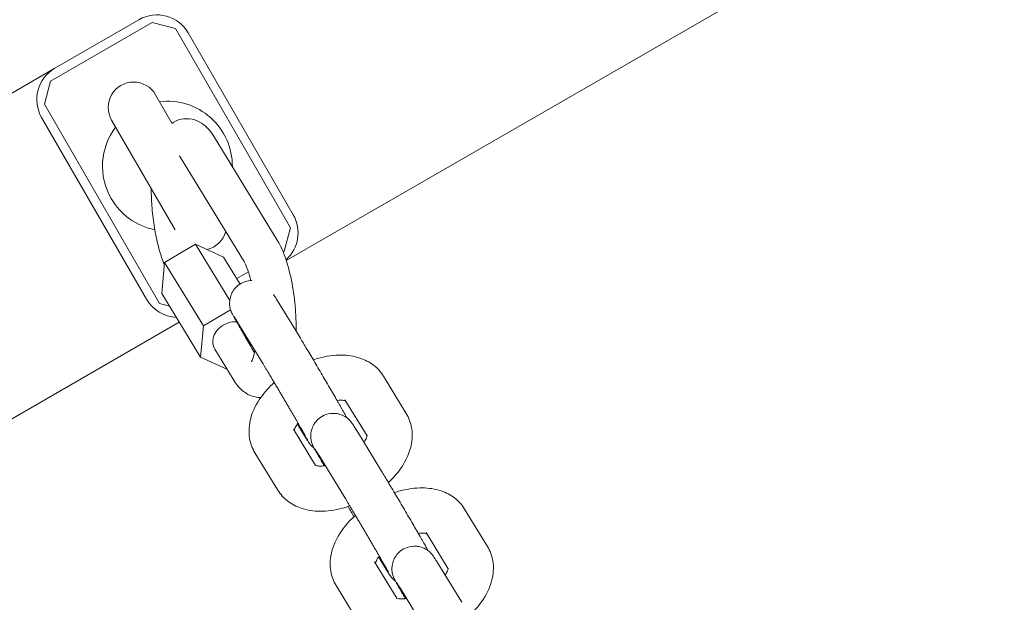
# Model space of a CAD drawing. Units: millimetres. Extents: x -10716 to 10628, y -9226 to 8142.
# Drawn here: x 4453 to 4628, y 4660 to 4763 of the extents above; entities that cross this region are included whole.
import ezdxf

# ---------------------------------------------------------------- set-up
doc = ezdxf.new("R2010")
doc.units = ezdxf.units.MM
doc.header["$MEASUREMENT"] = 0
doc.layers.add('HAGS-Dim-Plan1', color=7, linetype='Continuous', lineweight=100)
doc.dimstyles.new('HAGS - Dim Plan', dxfattribs={"dimtxt": 300, "dimasz": 200, "dimexe": 0.18, "dimexo": 0.0625, "dimgap": 150, "dimtad": 0, "dimlfac": 0.001, "dimrnd": 0.05, "dimzin": 1, "dimdsep": 46, "dimtxsty": 'Standard', "dimblk": 'HAGS - Dim Plan arrow', "dimcen": 0.1, "dimse1": 1, "dimse2": 1, "dimclrd": 1, "dimadec": 0, "dimazin": 0, "dimtfac": 1, "dimtofl": 0, "dimtmove": 0, "dimatfit": 3, "dimfxl": 1, "dimtolj": 1, "dimtzin": 0, "dimarcsym": 0})

# ---------------------------------------------------------------- blocks, each defined once
blk = doc.blocks.new('HAGS - Dim Plan arrow')
at = {"color": 1, "lineweight": 0}
blk.add_lwpolyline([(0, 0, 0, 0.35, 0), (-1, 0, 0.015, 0.015, 0)], format="xyseb", dxfattribs=at)
blk = doc.blocks.new('*D8')
at = {"layer": 'Defpoints', "color": 0, "transparency": 16777216}
for p in [(8976.47, 7909.12), (-10715.64, 3978.08), (8976.47, 3945.16)]:
    blk.add_point(p, dxfattribs=at)
at = {"layer": 'HAGS-Dim-Plan1', "color": 1, "lineweight": -2, "transparency": 16777216}
for p, q in [((-10515.64, 7909.12), (-2032.08, 7909.12)), ((8776.47, 7909.12), (292.92, 7909.12))]:
    blk.add_line(p, q, dxfattribs=at)
at = {"layer": 'HAGS-Dim-Plan1', "color": 1, "lineweight": -2, "transparency": 16777216, "xscale": 200, "yscale": 200, "zscale": 200, "rotation": 180}
blk.add_blockref('HAGS - Dim Plan arrow', (-10715.64, 7909.12), dxfattribs=at)
at = {"layer": 'HAGS-Dim-Plan1', "color": 1, "lineweight": -2, "transparency": 16777216, "xscale": 200, "yscale": 200, "zscale": 200}
blk.add_blockref('HAGS - Dim Plan arrow', (8976.47, 7909.12), dxfattribs=at)
at = {"layer": 'HAGS-Dim-Plan1', "color": 0, "lineweight": 50, "transparency": 16777216, "insert": (-869.58, 7909.12), "char_height": 300, "attachment_point": 5}
blk.add_mtext('\\A1;{\\H1.5x;19.70m}', dxfattribs=at)
blk = doc.blocks.new('*D9')
at = {"layer": 'Defpoints', "color": 0, "transparency": 16777216}
for p in [(7229.06, 7152.75), (-9120.6, 3822.56), (7229.06, 3820.71)]:
    blk.add_point(p, dxfattribs=at)
at = {"layer": 'HAGS-Dim-Plan1', "color": 1, "lineweight": -2, "transparency": 16777216}
for p, q in [((-8920.6, 7152.75), (-2145.77, 7152.75)), ((7029.06, 7152.75), (254.23, 7152.75))]:
    blk.add_line(p, q, dxfattribs=at)
at = {"layer": 'HAGS-Dim-Plan1', "color": 1, "lineweight": -2, "transparency": 16777216, "xscale": 200, "yscale": 200, "zscale": 200, "rotation": 180}
blk.add_blockref('HAGS - Dim Plan arrow', (-9120.6, 7152.75), dxfattribs=at)
at = {"layer": 'HAGS-Dim-Plan1', "color": 1, "lineweight": -2, "transparency": 16777216, "xscale": 200, "yscale": 200, "zscale": 200}
blk.add_blockref('HAGS - Dim Plan arrow', (7229.06, 7152.75), dxfattribs=at)
at = {"layer": 'HAGS-Dim-Plan1', "color": 0, "lineweight": 50, "transparency": 16777216, "insert": (-945.77, 7152.75), "char_height": 300, "attachment_point": 5}
blk.add_mtext('\\A1;{\\H1.5x;16.35m}', dxfattribs=at)
blk = doc.blocks.new('*D10')
at = {"layer": 'Defpoints', "color": 0, "transparency": 16777216}
for p in [(5611.8, 6583.77), (-25.28, -9180.84), (10394.88, -9180.84)]:
    blk.add_point(p, dxfattribs=at)
at = {"layer": 'HAGS-Dim-Plan1', "color": 1, "lineweight": -2, "transparency": 16777216}
for p, q in [((10394.88, 6383.77), (10394.88, -187.64)), ((10394.88, -8980.84), (10394.88, -2587.64))]:
    blk.add_line(p, q, dxfattribs=at)
at = {"layer": 'HAGS-Dim-Plan1', "color": 1, "lineweight": -2, "transparency": 16777216, "xscale": 200, "yscale": 200, "zscale": 200}
for p, rotation in [((10394.88, 6583.77), 90), ((10394.88, -9180.84), 270)]:
    blk.add_blockref('HAGS - Dim Plan arrow', p, dxfattribs=dict(at, rotation=rotation))
at = {"layer": 'HAGS-Dim-Plan1', "color": 0, "lineweight": 50, "transparency": 16777216, "insert": (10394.88, -1387.64), "char_height": 300, "attachment_point": 5, "rotation": 90}
blk.add_mtext('\\A1;{\\H1.5x;15.75m}', dxfattribs=at)
blk = doc.blocks.new('*D11')
at = {"layer": 'Defpoints', "color": 0, "transparency": 16777216}
for p in [(5749.22, 5000.46), (353.72, -7725.29), (9531.69, -7725.29)]:
    blk.add_point(p, dxfattribs=at)
at = {"layer": 'HAGS-Dim-Plan1', "color": 1, "lineweight": -2, "transparency": 16777216}
for p, q in [((9531.69, 4800.46), (9531.69, -162.42)), ((9531.69, -7525.29), (9531.69, -2562.42))]:
    blk.add_line(p, q, dxfattribs=at)
at = {"layer": 'HAGS-Dim-Plan1', "color": 1, "lineweight": -2, "transparency": 16777216, "xscale": 200, "yscale": 200, "zscale": 200}
for p, rotation in [((9531.69, 5000.46), 90), ((9531.69, -7725.29), 270)]:
    blk.add_blockref('HAGS - Dim Plan arrow', p, dxfattribs=dict(at, rotation=rotation))
at = {"layer": 'HAGS-Dim-Plan1', "color": 0, "lineweight": 50, "transparency": 16777216, "insert": (9531.69, -1362.42), "char_height": 300, "attachment_point": 5, "rotation": 90}
blk.add_mtext('\\A1;{\\H1.5x;12.75m}', dxfattribs=at)

msp = doc.modelspace()

# ---------------------------------------------------------------- linework, layer by layer
at = {"lineweight": 0}
for p, q in [((4500.533, 4720.512), (4819.445, 4904.636)), ((4476.787, 4762.69), (4458.774, 4752.29)), ((4474.428, 4763.175), (4459.532, 4754.575)), ((4480.885, 4761.591), (4476.787, 4762.69)), ((4501.285, 4726.258), (4480.885, 4761.591)), ((4501.771, 4728.616), (4483.171, 4760.833)), ((4459.532, 4754.575), (4149.669, 4575.675)), ((4458.774, 4752.29), (4457.676, 4748.191)), ((4480.284, 4744.832), (4477.377, 4749.867)), ((4457.676, 4748.191), (4478.076, 4712.858)), ((4457.19, 4745.833), (4475.79, 4713.616)), ((4469.583, 4745.367), (4480.821, 4725.903)), ((4487.777, 4742.393), (4498.938, 4724.124)), ((4481.804, 4738.744), (4492.965, 4720.474)), ((4500.187, 4722.16), (4501.285, 4726.258)), ((4484.432, 4723.388), (4478.958, 4720.168)), ((4489.419, 4721.1), (4484.432, 4723.388)), ((4490.518, 4713.426), (4484.432, 4723.388)), ((4492.338, 4716.322), (4489.419, 4721.1)), ((4499.976, 4722.038), (4500.187, 4722.16)), ((4478.958, 4720.168), (4478.472, 4714.66)), ((4485.85, 4708.888), (4478.958, 4720.168)), ((4491.748, 4717.287), (4493.829, 4718.489)), ((4485.364, 4703.379), (4478.472, 4714.66)), ((4478.076, 4712.858), (4479.866, 4712.378)), ((4498.809, 4713.619), (4502.854, 4706.998)), ((4490.678, 4711.729), (4485.85, 4708.888)), ((4177.029, 4533.737), (4481.581, 4709.57)), ((4485.85, 4708.888), (4485.364, 4703.379)), ((4491.982, 4709.448), (4496.027, 4702.827)), ((4485.364, 4703.379), (4490.003, 4701.251)), ((4491.109, 4699.441), (4487.85, 4704.775)), ((4517.757, 4699.982), (4521.802, 4693.361)), ((4510.93, 4695.811), (4514.84, 4689.411)), ((4503.597, 4689.715), (4502.497, 4691.515)), ((4505.74, 4684.173), (4501.813, 4690.602)), ((4513.191, 4690.077), (4517.236, 4683.456)), ((4499.031, 4679.81), (4494.986, 4686.431)), ((4506.364, 4685.907), (4510.409, 4679.285)), ((4532.139, 4676.44), (4536.184, 4669.819)), ((4525.312, 4672.27), (4529.222, 4665.869)), ((4520.122, 4660.631), (4516.195, 4667.06)), ((4517.979, 4666.173), (4516.879, 4667.973)), ((4527.573, 4666.535), (4531.618, 4659.914)), ((4513.413, 4656.268), (4509.368, 4662.889)), ((4520.746, 4662.365), (4524.791, 4655.744))]:
    msp.add_line(p, q, dxfattribs=at)
for centre, radius, start, end in [((4477.628, 4757.633), 6.4, 30, 120), ((4462.732, 4749.033), 6.4, 120, 210), ((4473.48, 4747.617), 4.5, 30, 210), ((4479.48, 4737.225), 11.5, 359.62759, 96.96432), ((4479.48, 4737.225), 11.5, 143.03568, 210), ((4479.48, 4737.225), 11.5, 210, 258.7425), ((4496.228, 4725.416), 6.4, -48.24511, 30), ((4485.48, 4726.832), 4.5, 282.9076, 344.47522), ((4481.332, 4716.816), 6.4, 210, 267.56806)]:
    msp.add_arc(centre, radius, start, end, dxfattribs=at)
for start_param, end_param in [(-2.3052702, -0.5439012), (-0.5439012, 0)]:
    msp.add_ellipse((4490.837, 4706.6), major_axis=(-2.987, -1.825), ratio=0.818341, start_param=start_param, end_param=end_param, dxfattribs=at)
for points, knots in [([(4480.23, 4744.796), (4480.72, 4745.129), (4481.287, 4745.389), (4482.538, 4745.668), (4483.237, 4745.665), (4484.471, 4745.394), (4485.024, 4745.149), (4486.032, 4744.505), (4486.483, 4744.09), (4487.209, 4743.254), (4487.498, 4742.849), (4487.777, 4742.393)], [36.7362379, 36.7362379, 36.7362379, 36.7362379, 39.0585109, 39.0585109, 41.5754321, 41.5754321, 43.88691, 43.88691, 46.4617832, 46.4617832, 48.6529658, 48.6529658, 48.6529658, 48.6529658]), ([(4481.804, 4738.744), (4481.789, 4738.768), (4481.777, 4738.786), (4481.727, 4738.866), (4481.693, 4738.915), (4481.611, 4739.027), (4481.577, 4739.064), (4481.577, 4739.064)], [0, 0, 0, 0, 0.2147544, 0.2147544, 0.859078, 0.859078, 2.0518569, 2.0518569, 2.0518569, 2.0518569]), ([(4478.923, 4719.765), (4478.616, 4720.511), (4478.338, 4721.32), (4477.79, 4723.213), (4477.53, 4724.331), (4477.113, 4726.594), (4476.95, 4727.75), (4476.719, 4730.038), (4476.648, 4731.187), (4476.616, 4732.601), (4476.613, 4732.897), (4476.613, 4733.191)], [6.442714, 6.442714, 6.442714, 6.442714, 9.4958743, 9.4958743, 13.1601549, 13.1601549, 16.6502385, 16.6502385, 20.0638661, 20.0638661, 20.9730596, 20.9730596, 20.9730596, 20.9730596]), ([(4498.938, 4724.124), (4499.712, 4722.857), (4500.284, 4721.4), (4501.175, 4718.365), (4501.504, 4716.851), (4501.983, 4713.794), (4502.141, 4712.261), (4502.266, 4709.804), (4502.283, 4708.869), (4502.267, 4707.958)], [0.5146405, 0.5146405, 0.5146405, 0.5146405, 0.9544935, 0.9544935, 1.3240223, 1.3240223, 1.671434, 1.671434, 1.8876947, 1.8876947, 1.8876947, 1.8876947]), ([(4492.965, 4720.474), (4493.093, 4720.264), (4493.253, 4719.956), (4493.622, 4719.102), (4493.833, 4718.516), (4494.116, 4717.562), (4494.2, 4717.26), (4494.279, 4716.945)], [0.51464046, 0.51464046, 0.51464046, 0.51464046, 0.70824685, 0.70824685, 0.94627031, 0.94627031, 1.04899996, 1.04899996, 1.04899996, 1.04899996]), ([(4494.454, 4716.95), (4494.08, 4716.946), (4493.64, 4716.888), (4492.785, 4716.593), (4492.378, 4716.375), (4491.696, 4715.844), (4491.42, 4715.539), (4490.969, 4714.895), (4490.817, 4714.563), (4490.575, 4713.877), (4490.529, 4713.565), (4490.468, 4712.9), (4490.496, 4712.649), (4490.562, 4712.113), (4490.612, 4711.951), (4490.692, 4711.679), (4490.724, 4711.592), (4490.781, 4711.44), (4490.804, 4711.383), (4490.858, 4711.258), (4490.883, 4711.205), (4490.967, 4711.028), (4491.012, 4710.941), (4491.212, 4710.562), (4491.402, 4710.219), (4491.731, 4709.635), (4491.805, 4709.504), (4491.963, 4709.225), (4492.047, 4709.078), (4492.224, 4708.769), (4492.316, 4708.607), (4492.508, 4708.273), (4492.607, 4708.1), (4492.807, 4707.752), (4492.908, 4707.577), (4493.118, 4707.215), (4493.226, 4707.028), (4493.448, 4706.645), (4493.561, 4706.45), (4493.791, 4706.054), (4493.908, 4705.853), (4494.307, 4705.168), (4494.598, 4704.67), (4494.894, 4704.165)], [6.2765609, 6.2765609, 6.2765609, 6.2765609, 6.2809132, 6.2809132, 6.2848019, 6.2848019, 6.2886003, 6.2886003, 6.2931103, 6.2931103, 6.2994811, 6.2994811, 6.3101941, 6.3101941, 6.3292019, 6.3292019, 6.3502017, 6.3502017, 6.374506, 6.374506, 6.414229, 6.414229, 6.5248293, 6.5248293, 6.8389886, 6.8389886, 6.9232448, 6.9232448, 7.0087483, 7.0087483, 7.0943334, 7.0943334, 7.1787939, 7.1787939, 7.2594169, 7.2594169, 7.3411231, 7.3411231, 7.4228543, 7.4228543, 7.5035445, 7.5035445, 7.6949112, 7.6949112, 7.6949112, 7.6949112]), ([(4491.982, 4709.448), (4491.914, 4709.56), (4491.849, 4709.665), (4491.728, 4709.862), (4491.671, 4709.954), (4491.566, 4710.123), (4491.519, 4710.2), (4491.434, 4710.335), (4491.397, 4710.393), (4491.318, 4710.517), (4491.282, 4710.571), (4491.272, 4710.586), (4491.271, 4710.587), (4491.271, 4710.587)], [5.67109998, 5.67109998, 5.67109998, 5.67109998, 5.74691115, 5.74691115, 5.82391132, 5.82391132, 5.90112, 5.90112, 5.97735092, 5.97735092, 6.09507796, 6.09507796, 6.1113055, 6.1113055, 6.1113055, 6.1113055]), ([(4511.283, 4692.602), (4511.146, 4692.857), (4510.97, 4693.174), (4510.675, 4693.699), (4510.601, 4693.83), (4510.443, 4694.108), (4510.359, 4694.256), (4510.182, 4694.565), (4510.09, 4694.727), (4509.898, 4695.061), (4509.799, 4695.233), (4509.302, 4696.096), (4508.856, 4696.866), (4507.907, 4698.495), (4507.406, 4699.352), (4506.395, 4701.071), (4505.886, 4701.933), (4504.911, 4703.576), (4504.446, 4704.357), (4503.602, 4705.765), (4503.224, 4706.39), (4502.891, 4706.937), (4502.872, 4706.968), (4502.854, 4706.998)], [3.4236859, 3.4236859, 3.4236859, 3.4236859, 3.6973959, 3.6973959, 3.7816521, 3.7816521, 3.8671557, 3.8671557, 3.9527407, 3.9527407, 4.0372012, 4.0372012, 4.3619518, 4.3619518, 4.684132, 4.684132, 5.0057496, 5.0057496, 5.3277444, 5.3277444, 5.6517135, 5.6517135, 5.6711, 5.6711, 5.6711, 5.6711]), ([(4494.968, 4704.56), (4494.928, 4704.329), (4494.885, 4704.113), (4494.724, 4703.396), (4494.591, 4702.993), (4494.421, 4702.594), (4494.367, 4702.508), (4494.367, 4702.508)], [2.27473321, 2.27473321, 2.27473321, 2.27473321, 2.36732042, 2.36732042, 2.60774666, 2.60774666, 2.76684826, 2.76684826, 2.76684826, 2.76684826]), ([(4517.757, 4699.982), (4517.296, 4700.737), (4516.692, 4701.396), (4515.266, 4702.502), (4514.435, 4702.921), (4512.516, 4703.565), (4511.416, 4703.719), (4508.98, 4703.746), (4507.638, 4703.551), (4505.981, 4703.108), (4505.646, 4703.007), (4505.314, 4702.897)], [0.0142568, 0.0142568, 0.0142568, 0.0142568, 0.2303759, 0.2303759, 0.4696282, 0.4696282, 0.7704227, 0.7704227, 1.1342059, 1.1342059, 1.2264947, 1.2264947, 1.2264947, 1.2264947]), ([(4504.287, 4688.718), (4504.287, 4688.718), (4504.28, 4688.732), (4504.235, 4688.818), (4504.163, 4688.951), (4503.917, 4689.396), (4503.703, 4689.776), (4503.368, 4690.366), (4503.291, 4690.5), (4503.13, 4690.783), (4503.045, 4690.93), (4502.869, 4691.237), (4502.777, 4691.396), (4502.59, 4691.722), (4502.493, 4691.888), (4502.294, 4692.234), (4502.19, 4692.413), (4501.976, 4692.781), (4501.867, 4692.97), (4501.642, 4693.356), (4501.528, 4693.552), (4501.298, 4693.947), (4501.182, 4694.146), (4500.946, 4694.549), (4500.827, 4694.754), (4500.584, 4695.168), (4500.461, 4695.378), (4500.214, 4695.799), (4500.09, 4696.011), (4499.843, 4696.431), (4499.719, 4696.64), (4499.474, 4697.057), (4499.351, 4697.265), (4499.105, 4697.682), (4498.982, 4697.89), (4498.738, 4698.303), (4498.616, 4698.507), (4498.378, 4698.908), (4498.262, 4699.105), (4498.032, 4699.492), (4497.919, 4699.682), (4497.695, 4700.057), (4497.585, 4700.242), (4497.369, 4700.603), (4497.264, 4700.779), (4497.06, 4701.119), (4496.961, 4701.283), (4496.548, 4701.971), (4496.264, 4702.439), (4496.027, 4702.827)], [3.3136636, 3.3136636, 3.3136636, 3.3136636, 3.3735206, 3.3735206, 3.5489067, 3.5489067, 3.8266778, 3.8266778, 3.9037577, 3.9037577, 3.9817656, 3.9817656, 4.0597298, 4.0597298, 4.1366961, 4.1366961, 4.2153323, 4.2153323, 4.294962, 4.294962, 4.3745743, 4.3745743, 4.4531631, 4.4531631, 4.5321819, 4.5321819, 4.6122177, 4.6122177, 4.6922499, 4.6922499, 4.7712587, 4.7712587, 4.8503286, 4.8503286, 4.9304293, 4.9304293, 5.0105382, 5.0105382, 5.0896304, 5.0896304, 5.1685146, 5.1685146, 5.2484443, 5.2484443, 5.3283996, 5.3283996, 5.4073518, 5.4073518, 5.6711, 5.6711, 5.6711, 5.6711]), ([(4496.012, 4696.201), (4495.664, 4696.2), (4495.322, 4696.24), (4494.384, 4696.448), (4493.849, 4696.696), (4492.765, 4697.383), (4492.29, 4697.854), (4491.594, 4698.695), (4491.341, 4699.06), (4491.109, 4699.441)], [3.14106223, 3.14106223, 3.14106223, 3.14106223, 3.20917902, 3.20917902, 3.33907795, 3.33907795, 3.52391272, 3.52391272, 3.65623312, 3.65623312, 3.65623312, 3.65623312]), ([(4498.401, 4698.871), (4497.511, 4698.068), (4496.712, 4697.187), (4495.242, 4695.117), (4494.612, 4693.898), (4493.94, 4691.431), (4493.828, 4690.2), (4494.192, 4688.084), (4494.51, 4687.21), (4494.986, 4686.431)], [1.9277918, 1.9277918, 1.9277918, 1.9277918, 2.2441616, 2.2441616, 2.6164467, 2.6164467, 2.9326744, 2.9326744, 3.1558494, 3.1558494, 3.1558494, 3.1558494]), ([(4511.048, 4695.619), (4510.996, 4695.637), (4510.92, 4695.658), (4510.648, 4695.711), (4510.404, 4695.736), (4509.932, 4695.729), (4509.74, 4695.717), (4509.534, 4695.693)], [0.46367241, 0.46367241, 0.46367241, 0.46367241, 0.58592922, 0.58592922, 0.79992966, 0.79992966, 0.92398616, 0.92398616, 0.92398616, 0.92398616]), ([(4513.191, 4690.077), (4513.112, 4690.207), (4513.037, 4690.329), (4512.894, 4690.56), (4512.827, 4690.669), (4512.702, 4690.87), (4512.644, 4690.963), (4512.536, 4691.134), (4512.486, 4691.213), (4512.355, 4691.416), (4512.291, 4691.516), (4512.137, 4691.731), (4512.092, 4691.795), (4511.94, 4691.982), (4511.877, 4692.059), (4511.648, 4692.294), (4511.531, 4692.424), (4511.07, 4692.756), (4510.887, 4692.882), (4510.389, 4693.116), (4510.152, 4693.213), (4509.62, 4693.344), (4509.376, 4693.387), (4508.663, 4693.426), (4508.128, 4693.383), (4507.166, 4693.051), (4506.76, 4692.833), (4506.078, 4692.302), (4505.802, 4691.998), (4505.351, 4691.354), (4505.199, 4691.022), (4504.957, 4690.335), (4504.911, 4690.023), (4504.85, 4689.358), (4504.878, 4689.107), (4504.944, 4688.571), (4504.994, 4688.409), (4505.074, 4688.137), (4505.105, 4688.05), (4505.163, 4687.898), (4505.186, 4687.842), (4505.24, 4687.717), (4505.265, 4687.664), (4505.349, 4687.486), (4505.394, 4687.4), (4505.594, 4687.02), (4505.784, 4686.677), (4506.113, 4686.093), (4506.187, 4685.962), (4506.345, 4685.684), (4506.429, 4685.536), (4506.606, 4685.227), (4506.698, 4685.065), (4506.89, 4684.731), (4506.989, 4684.559), (4507.145, 4684.288), (4507.199, 4684.194), (4507.254, 4684.099)], [5.6711, 5.6711, 5.6711, 5.6711, 5.7546136, 5.7546136, 5.8389316, 5.8389316, 5.9229493, 5.9229493, 6.0057589, 6.0057589, 6.152471, 6.152471, 6.2075652, 6.2075652, 6.2358253, 6.2358253, 6.2568178, 6.2568178, 6.2661958, 6.2661958, 6.2719147, 6.2719147, 6.275539, 6.275539, 6.2809132, 6.2809132, 6.2848019, 6.2848019, 6.2886003, 6.2886003, 6.2931103, 6.2931103, 6.2994811, 6.2994811, 6.3101941, 6.3101941, 6.3292019, 6.3292019, 6.3502017, 6.3502017, 6.374506, 6.374506, 6.414229, 6.414229, 6.5248293, 6.5248293, 6.8389886, 6.8389886, 6.9232448, 6.9232448, 7.0087483, 7.0087483, 7.0943334, 7.0943334, 7.1787939, 7.1787939, 7.2226546, 7.2226546, 7.2226546, 7.2226546]), ([(4518.63, 4681.144), (4519.423, 4681.887), (4520.138, 4682.692), (4521.546, 4684.675), (4522.176, 4685.894), (4522.848, 4688.361), (4522.96, 4689.591), (4522.596, 4691.708), (4522.278, 4692.582), (4521.802, 4693.361)], [5.0984669, 5.0984669, 5.0984669, 5.0984669, 5.3857542, 5.3857542, 5.7580393, 5.7580393, 6.0742671, 6.0742671, 6.2974421, 6.2974421, 6.2974421, 6.2974421]), ([(4502.614, 4691.68), (4502.562, 4691.609), (4502.513, 4691.539), (4502.272, 4691.18), (4502.136, 4690.917), (4501.996, 4690.57), (4501.964, 4690.457), (4501.948, 4690.381)], [2.22542135, 2.22542135, 2.22542135, 2.22542135, 2.27839852, 2.27839852, 2.50629043, 2.50629043, 2.66507103, 2.66507103, 2.66507103, 2.66507103]), ([(4503.597, 4689.715), (4503.677, 4689.585), (4503.752, 4689.463), (4503.894, 4689.232), (4503.961, 4689.123), (4504.086, 4688.922), (4504.144, 4688.828), (4504.252, 4688.657), (4504.302, 4688.579), (4504.433, 4688.376), (4504.497, 4688.276), (4504.651, 4688.061), (4504.696, 4687.997), (4504.848, 4687.81), (4504.911, 4687.733), (4505.132, 4687.505), (4505.244, 4687.387), (4505.505, 4687.19)], [2.52950733, 2.52950733, 2.52950733, 2.52950733, 2.61302091, 2.61302091, 2.69733895, 2.69733895, 2.78135669, 2.78135669, 2.86416622, 2.86416622, 3.01087837, 3.01087837, 3.06597251, 3.06597251, 3.09423267, 3.09423267, 3.11358913, 3.11358913, 3.11358913, 3.11358913]), ([(4514.291, 4688.277), (4514.301, 4688.291), (4514.311, 4688.306), (4514.516, 4688.612), (4514.652, 4688.875), (4514.812, 4689.271), (4514.843, 4689.41), (4514.857, 4689.51), (4514.857, 4689.526), (4514.857, 4689.526)], [5.40868911, 5.40868911, 5.40868911, 5.40868911, 5.41999118, 5.41999118, 5.64788309, 5.64788309, 5.86238864, 5.86238864, 5.96624698, 5.96624698, 5.96624698, 5.96624698]), ([(4506.364, 4685.907), (4506.296, 4686.018), (4506.231, 4686.123), (4506.11, 4686.32), (4506.053, 4686.413), (4505.948, 4686.581), (4505.901, 4686.658), (4505.816, 4686.793), (4505.779, 4686.852), (4505.699, 4686.975), (4505.664, 4687.029), (4505.654, 4687.044), (4505.653, 4687.045), (4505.653, 4687.045)], [5.67109998, 5.67109998, 5.67109998, 5.67109998, 5.74691115, 5.74691115, 5.82391132, 5.82391132, 5.90112, 5.90112, 5.97735092, 5.97735092, 6.09507796, 6.09507796, 6.1113055, 6.1113055, 6.1113055, 6.1113055]), ([(4505.65, 4684.21), (4505.65, 4684.21), (4505.65, 4684.21), (4505.658, 4684.206), (4505.759, 4684.155), (4506.14, 4684.081), (4506.384, 4684.056), (4506.911, 4684.064), (4507.171, 4684.084), (4507.453, 4684.125)], [3.45853098, 3.45853098, 3.45853098, 3.45853098, 3.4700087, 3.4700087, 3.72752187, 3.72752187, 3.94152231, 3.94152231, 4.10466128, 4.10466128, 4.10466128, 4.10466128]), ([(4525.665, 4669.06), (4525.528, 4669.316), (4525.352, 4669.632), (4525.057, 4670.157), (4524.983, 4670.288), (4524.825, 4670.566), (4524.741, 4670.714), (4524.564, 4671.023), (4524.472, 4671.185), (4524.28, 4671.519), (4524.181, 4671.691), (4523.684, 4672.554), (4523.238, 4673.324), (4522.289, 4674.953), (4521.788, 4675.81), (4520.777, 4677.529), (4520.268, 4678.391), (4519.293, 4680.034), (4518.828, 4680.816), (4517.984, 4682.224), (4517.606, 4682.849), (4517.273, 4683.395), (4517.254, 4683.426), (4517.236, 4683.456)], [3.4236859, 3.4236859, 3.4236859, 3.4236859, 3.6973959, 3.6973959, 3.7816521, 3.7816521, 3.8671557, 3.8671557, 3.9527407, 3.9527407, 4.0372012, 4.0372012, 4.3619518, 4.3619518, 4.684132, 4.684132, 5.0057496, 5.0057496, 5.3277444, 5.3277444, 5.6517135, 5.6517135, 5.6711, 5.6711, 5.6711, 5.6711]), ([(4499.031, 4679.81), (4499.492, 4679.055), (4500.096, 4678.395), (4501.522, 4677.29), (4502.353, 4676.871), (4504.272, 4676.227), (4505.372, 4676.073), (4507.808, 4676.046), (4509.15, 4676.24), (4510.913, 4676.713), (4511.352, 4676.849), (4511.786, 4677.002)], [3.1558494, 3.1558494, 3.1558494, 3.1558494, 3.3719686, 3.3719686, 3.6112208, 3.6112208, 3.9120154, 3.9120154, 4.2757985, 4.2757985, 4.3970776, 4.3970776, 4.3970776, 4.3970776]), ([(4518.669, 4665.176), (4518.669, 4665.176), (4518.662, 4665.19), (4518.617, 4665.277), (4518.545, 4665.409), (4518.299, 4665.854), (4518.085, 4666.235), (4517.75, 4666.824), (4517.673, 4666.959), (4517.512, 4667.241), (4517.427, 4667.389), (4517.251, 4667.696), (4517.159, 4667.854), (4516.972, 4668.18), (4516.875, 4668.346), (4516.676, 4668.692), (4516.572, 4668.871), (4516.358, 4669.239), (4516.249, 4669.429), (4516.024, 4669.814), (4515.91, 4670.01), (4515.68, 4670.405), (4515.564, 4670.604), (4515.328, 4671.008), (4515.209, 4671.212), (4514.966, 4671.626), (4514.843, 4671.836), (4514.596, 4672.257), (4514.472, 4672.469), (4514.224, 4672.889), (4514.101, 4673.098), (4513.856, 4673.515), (4513.733, 4673.723), (4513.487, 4674.14), (4513.364, 4674.348), (4513.12, 4674.761), (4512.998, 4674.966), (4512.76, 4675.367), (4512.644, 4675.564), (4512.414, 4675.95), (4512.3, 4676.14), (4512.077, 4676.515), (4511.967, 4676.7), (4511.751, 4677.061), (4511.645, 4677.237), (4511.442, 4677.577), (4511.343, 4677.741), (4510.93, 4678.429), (4510.646, 4678.897), (4510.409, 4679.285)], [3.3136636, 3.3136636, 3.3136636, 3.3136636, 3.3735206, 3.3735206, 3.5489067, 3.5489067, 3.8266778, 3.8266778, 3.9037577, 3.9037577, 3.9817656, 3.9817656, 4.0597298, 4.0597298, 4.1366961, 4.1366961, 4.2153323, 4.2153323, 4.294962, 4.294962, 4.3745743, 4.3745743, 4.4531631, 4.4531631, 4.5321819, 4.5321819, 4.6122177, 4.6122177, 4.6922499, 4.6922499, 4.7712587, 4.7712587, 4.8503286, 4.8503286, 4.9304293, 4.9304293, 5.0105382, 5.0105382, 5.0896304, 5.0896304, 5.1685146, 5.1685146, 5.2484443, 5.2484443, 5.3283996, 5.3283996, 5.4073518, 5.4073518, 5.6711, 5.6711, 5.6711, 5.6711]), ([(4532.139, 4676.44), (4531.678, 4677.195), (4531.074, 4677.855), (4529.648, 4678.96), (4528.817, 4679.379), (4526.898, 4680.023), (4525.798, 4680.177), (4523.362, 4680.204), (4522.02, 4680.01), (4520.362, 4679.566), (4520.028, 4679.466), (4519.696, 4679.355)], [0.0142568, 0.0142568, 0.0142568, 0.0142568, 0.2303759, 0.2303759, 0.4696282, 0.4696282, 0.7704227, 0.7704227, 1.1342059, 1.1342059, 1.2264947, 1.2264947, 1.2264947, 1.2264947]), ([(4512.783, 4675.329), (4511.893, 4674.526), (4511.094, 4673.646), (4509.624, 4671.575), (4508.994, 4670.356), (4508.322, 4667.889), (4508.21, 4666.659), (4508.574, 4664.542), (4508.892, 4663.669), (4509.368, 4662.889)], [1.9277918, 1.9277918, 1.9277918, 1.9277918, 2.2441616, 2.2441616, 2.6164467, 2.6164467, 2.9326744, 2.9326744, 3.1558494, 3.1558494, 3.1558494, 3.1558494]), ([(4525.43, 4672.077), (4525.378, 4672.095), (4525.302, 4672.117), (4525.03, 4672.169), (4524.786, 4672.194), (4524.313, 4672.187), (4524.122, 4672.175), (4523.916, 4672.151)], [0.46367241, 0.46367241, 0.46367241, 0.46367241, 0.58592922, 0.58592922, 0.79992966, 0.79992966, 0.92398616, 0.92398616, 0.92398616, 0.92398616]), ([(4527.573, 4666.535), (4527.494, 4666.665), (4527.419, 4666.787), (4527.276, 4667.019), (4527.209, 4667.127), (4527.084, 4667.329), (4527.026, 4667.422), (4526.918, 4667.593), (4526.868, 4667.671), (4526.737, 4667.874), (4526.673, 4667.974), (4526.519, 4668.189), (4526.474, 4668.253), (4526.322, 4668.44), (4526.259, 4668.517), (4526.03, 4668.753), (4525.913, 4668.883), (4525.452, 4669.214), (4525.269, 4669.34), (4524.771, 4669.574), (4524.534, 4669.672), (4524.002, 4669.802), (4523.758, 4669.845), (4523.045, 4669.884), (4522.51, 4669.841), (4521.548, 4669.51), (4521.142, 4669.291), (4520.46, 4668.761), (4520.184, 4668.456), (4519.733, 4667.812), (4519.581, 4667.48), (4519.339, 4666.793), (4519.293, 4666.481), (4519.232, 4665.816), (4519.26, 4665.565), (4519.326, 4665.029), (4519.376, 4664.867), (4519.456, 4664.595), (4519.487, 4664.509), (4519.545, 4664.356), (4519.568, 4664.3), (4519.622, 4664.175), (4519.647, 4664.122), (4519.731, 4663.944), (4519.776, 4663.858), (4519.865, 4663.69), (4519.903, 4663.618), (4519.987, 4663.463), (4520.033, 4663.38), (4520.132, 4663.2), (4520.185, 4663.104), (4520.3, 4662.899), (4520.361, 4662.79), (4520.495, 4662.551), (4520.569, 4662.42), (4520.727, 4662.142), (4520.811, 4661.994), (4520.988, 4661.685), (4521.08, 4661.523), (4521.272, 4661.189), (4521.371, 4661.017), (4521.527, 4660.747), (4521.581, 4660.653), (4521.636, 4660.557)], [5.6711, 5.6711, 5.6711, 5.6711, 5.7546136, 5.7546136, 5.8389316, 5.8389316, 5.9229493, 5.9229493, 6.0057589, 6.0057589, 6.152471, 6.152471, 6.2075652, 6.2075652, 6.2358253, 6.2358253, 6.2568178, 6.2568178, 6.2661958, 6.2661958, 6.2719147, 6.2719147, 6.275539, 6.275539, 6.2809132, 6.2809132, 6.2848019, 6.2848019, 6.2886003, 6.2886003, 6.2931103, 6.2931103, 6.2994811, 6.2994811, 6.3101941, 6.3101941, 6.3292019, 6.3292019, 6.3502017, 6.3502017, 6.374506, 6.374506, 6.414229, 6.414229, 6.5248293, 6.5248293, 6.6025556, 6.6025556, 6.6813217, 6.6813217, 6.7604314, 6.7604314, 6.8389886, 6.8389886, 6.9232448, 6.9232448, 7.0087483, 7.0087483, 7.0943334, 7.0943334, 7.1787939, 7.1787939, 7.2226546, 7.2226546, 7.2226546, 7.2226546]), ([(4533.012, 4657.603), (4533.805, 4658.345), (4534.52, 4659.15), (4535.928, 4661.133), (4536.558, 4662.352), (4537.23, 4664.82), (4537.342, 4666.05), (4536.978, 4668.166), (4536.66, 4669.04), (4536.184, 4669.819)], [5.0984669, 5.0984669, 5.0984669, 5.0984669, 5.3857542, 5.3857542, 5.7580393, 5.7580393, 6.0742671, 6.0742671, 6.2974421, 6.2974421, 6.2974421, 6.2974421]), ([(4516.996, 4668.138), (4516.944, 4668.067), (4516.895, 4667.998), (4516.654, 4667.638), (4516.518, 4667.375), (4516.378, 4667.029), (4516.346, 4666.915), (4516.33, 4666.839)], [2.22542135, 2.22542135, 2.22542135, 2.22542135, 2.27839852, 2.27839852, 2.50629043, 2.50629043, 2.66507103, 2.66507103, 2.66507103, 2.66507103]), ([(4517.979, 4666.173), (4518.058, 4666.043), (4518.134, 4665.921), (4518.276, 4665.69), (4518.343, 4665.581), (4518.468, 4665.38), (4518.526, 4665.287), (4518.634, 4665.116), (4518.684, 4665.038), (4518.815, 4664.835), (4518.879, 4664.735), (4519.033, 4664.519), (4519.078, 4664.455), (4519.23, 4664.269), (4519.293, 4664.191), (4519.514, 4663.964), (4519.626, 4663.845), (4519.887, 4663.648)], [2.52950733, 2.52950733, 2.52950733, 2.52950733, 2.61302091, 2.61302091, 2.69733895, 2.69733895, 2.78135669, 2.78135669, 2.86416622, 2.86416622, 3.01087837, 3.01087837, 3.06597251, 3.06597251, 3.09423267, 3.09423267, 3.11358913, 3.11358913, 3.11358913, 3.11358913]), ([(4528.673, 4664.735), (4528.683, 4664.75), (4528.692, 4664.764), (4528.898, 4665.071), (4529.034, 4665.333), (4529.194, 4665.73), (4529.225, 4665.868), (4529.239, 4665.968), (4529.239, 4665.984), (4529.239, 4665.984)], [5.40868911, 5.40868911, 5.40868911, 5.40868911, 5.41999118, 5.41999118, 5.64788309, 5.64788309, 5.86238864, 5.86238864, 5.96624698, 5.96624698, 5.96624698, 5.96624698]), ([(4520.746, 4662.365), (4520.678, 4662.476), (4520.613, 4662.581), (4520.492, 4662.779), (4520.435, 4662.871), (4520.33, 4663.04), (4520.282, 4663.116), (4520.198, 4663.251), (4520.161, 4663.31), (4520.081, 4663.434), (4520.046, 4663.487), (4520.036, 4663.502), (4520.035, 4663.503), (4520.035, 4663.503)], [5.67109998, 5.67109998, 5.67109998, 5.67109998, 5.74691115, 5.74691115, 5.82391132, 5.82391132, 5.90112, 5.90112, 5.97735092, 5.97735092, 6.09507796, 6.09507796, 6.1113055, 6.1113055, 6.1113055, 6.1113055]), ([(4520.032, 4660.669), (4520.032, 4660.669), (4520.032, 4660.669), (4520.04, 4660.664), (4520.141, 4660.613), (4520.522, 4660.54), (4520.766, 4660.515), (4521.293, 4660.522), (4521.553, 4660.542), (4521.835, 4660.583)], [3.45853098, 3.45853098, 3.45853098, 3.45853098, 3.4700087, 3.4700087, 3.72752187, 3.72752187, 3.94152231, 3.94152231, 4.10466128, 4.10466128, 4.10466128, 4.10466128])]:
    msp.add_open_spline(points, degree=3, knots=knots, dxfattribs=at)
for points in [[(4498.809, 4713.619), (4498.601, 4713.959), (4498.422, 4714.249), (4498.272, 4714.488)], [(4511.474, 4676.895), (4511.846, 4676.267), (4512.205, 4675.665), (4512.54, 4675.106)]]:
    msp.add_open_spline(points, degree=3, dxfattribs=at)

# ---------------------------------------------------------------- dimensions: what is measured, and where the dimension line sits
at = {"layer": 'HAGS-Dim-Plan1', "lineweight": 50}
for base, p1, p2, picture, middle in [((8976.473, 7909.116), (-10715.64, 3978.084), (8976.473, 3945.159), '*D8', (-869.583, 7909.116)), ((7229.061, 7152.755), (-9120.604, 3822.56), (7229.061, 3820.714), '*D9', (-945.771, 7152.755))]:
    dim = msp.add_linear_dim(base=base, p1=p1, p2=p2, text='{\\H1.5x;<>}', dimstyle='HAGS - Dim Plan', override={"dimpost": 'm'}, dxfattribs=at)
    dim.commit()
    dim.dimension.update_dxf_attribs({"geometry": picture, "text_midpoint": middle, "dimtype": 160})
for base, p1, p2, picture, middle in [((10394.879, -9180.842), (5611.797, 6583.773), (-25.276, -9180.842), '*D10', (10394.879, -1387.635)), ((9531.69, -7725.292), (5749.215, 5000.458), (353.724, -7725.292), '*D11', (9531.69, -1362.417))]:
    dim = msp.add_linear_dim(base=base, p1=p1, p2=p2, angle=90, text='{\\H1.5x;<>}', dimstyle='HAGS - Dim Plan', override={"dimpost": 'm'}, dxfattribs=at)
    dim.commit()
    dim.dimension.update_dxf_attribs({"geometry": picture, "text_midpoint": middle, "dimtype": 160})

doc.saveas('drawing.dxf')
